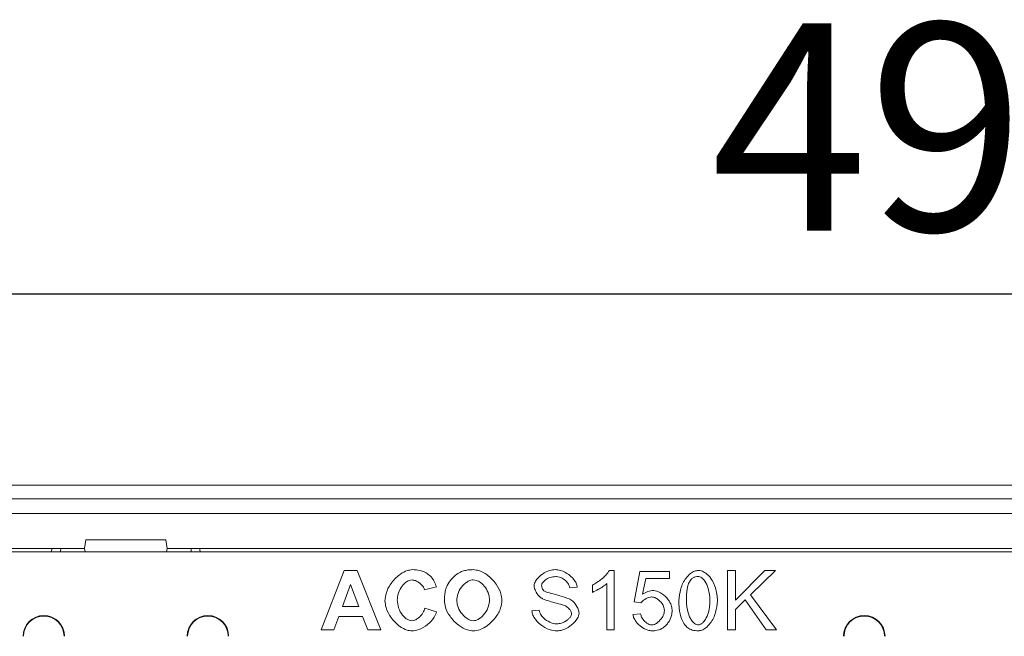
# Model space of a CAD drawing. Units: millimetres. Extents: x 59558 to 78877, y -17637 to -13660.
# Drawn here: x 68493 to 68659, y -15951 to -15847 of the extents above; entities that cross this region are included whole.
import ezdxf

# ---------------------------------------------------------------- set-up
doc = ezdxf.new("R2010")
doc.units = ezdxf.units.MM
doc.layers.add('DUENN-18', color=7, linetype='Continuous', lineweight=18)
doc.layers.add('kote', color=152, linetype='Continuous', lineweight=0)
doc.styles.get("Standard").update_dxf_attribs({"font": 'trebuc.ttf'})
doc.dimstyles.get("Standard").update_dxf_attribs({"dimscale": 10, "dimtxt": 3.5, "dimasz": 2.4, "dimexe": 1.8, "dimexo": 0, "dimgap": 1, "dimtad": 1, "dimdec": 0, "dimrnd": 0.01, "dimzin": 0, "dimdsep": 46, "dimtxsty": 'Standard', "dimcen": 3, "dimclrd": 256, "dimclre": 256, "dimclrt": 7, "dimadec": 0, "dimazin": 0, "dimtfac": 1, "dimtdec": 0, "dimtix": 1, "dimtmove": 0, "dimatfit": 0, "dimfxl": 0, "dimtolj": 1, "dimtzin": 0, "dimarcsym": 0})

# ---------------------------------------------------------------- blocks, each defined once
blk = doc.blocks.new('*D93')
at = {"layer": 'Defpoints', "color": 0, "transparency": 16777216}
for p in [(68399.73, -15893.08), (68399.73, -15927.6), (68898.73, -15927.6)]:
    blk.add_point(p, dxfattribs=at)
at = {"layer": 'kote', "lineweight": -2, "transparency": 16777216}
for p, q in [((68399.73, -15927.6), (68399.73, -15875.08)), ((68898.73, -15927.6), (68898.73, -15875.08)), ((68874.73, -15893.08), (68423.73, -15893.08))]:
    blk.add_line(p, q, dxfattribs=at)
at = {"layer": 'kote', "transparency": 16777216}
for points in [[(68423.73, -15889.08), (68423.73, -15897.08), (68399.73, -15893.08)], [(68874.73, -15889.08), (68874.73, -15897.08), (68898.73, -15893.08)]]:
    blk.add_solid(points, dxfattribs=at)
at = {"layer": 'kote', "color": 7, "transparency": 16777216, "insert": (68649.23, -15847.35), "char_height": 35, "attachment_point": 2}
blk.add_mtext('\\A1;499', dxfattribs=at)

msp = doc.modelspace()

# ---------------------------------------------------------------- linework, layer by layer
at = {"layer": 'DUENN-18'}
for p, q in [((68904.23, -15925.2964), (68394.2301, -15925.2964)), ((68898.7301, -15927.5964), (68399.73, -15927.5964)), ((68399.73, -15930.0964), (68898.7301, -15930.0964)), ((68503.9945, -15934.4964), (68503.73, -15935.9964)), ((68503.9945, -15934.4964), (68517.4656, -15934.4964)), ((68517.73, -15935.9964), (68517.4656, -15934.4964)), ((68834.198, -15936.5464), (68464.2621, -15936.5464)), ((68491.3367, -15935.9964), (68503.73, -15935.9964)), ((68498.2012, -15936.5464), (68498.2301, -15935.9964)), ((68499.6992, -15936.5464), (68499.728, -15935.9964)), ((68503.8774, -15936.5464), (68503.73, -15935.9964)), ((68517.73, -15935.9964), (68517.5827, -15936.5464)), ((68517.73, -15935.9964), (68780.7301, -15935.9964)), ((68521.7609, -15936.5464), (68521.7321, -15935.9964)), ((68543.7148, -15949.7176), (68547.602, -15939.7176)), ((68547.602, -15939.7176), (68549.7513, -15939.7176)), ((68549.7513, -15939.7176), (68553.7452, -15949.7176)), ((68592.3733, -15939.6795), (68593.166, -15939.6795)), ((68593.166, -15939.6795), (68593.166, -15949.7176)), ((68596.5349, -15944.9844), (68597.5029, -15939.8472)), ((68597.5029, -15939.8472), (68602.4724, -15939.8472)), ((68602.4724, -15939.8472), (68602.4724, -15941.021)), ((68612.2895, -15949.7176), (68612.2895, -15939.7176)), ((68612.2895, -15939.7176), (68613.6157, -15939.7176)), ((68613.6157, -15939.7176), (68613.6157, -15944.6719)), ((68613.6157, -15944.6719), (68618.5852, -15939.7176)), ((68620.3763, -15939.7176), (68616.1843, -15943.7725)), ((68618.5852, -15939.7176), (68620.3763, -15939.7176)), ((68591.9388, -15949.7176), (68591.9388, -15941.8975)), ((68598.4861, -15941.021), (68597.9449, -15943.7039)), ((68602.4724, -15941.021), (68598.4861, -15941.021)), ((68547.2971, -15945.7542), (68548.6538, -15942.0499)), ((68548.6538, -15942.0499), (68550.0334, -15945.7542)), ((68563.1507, -15942.4692), (68561.1538, -15942.9493)), ((68586.9388, -15942.5301), (68585.6736, -15942.6292)), ((68589.4846, -15943.3762), (68589.4846, -15942.1871)), ((68597.6858, -15945.1368), (68596.5349, -15944.9844)), ((68615.2544, -15944.6643), (68613.6157, -15946.2496)), ((68618.8138, -15949.7176), (68615.2544, -15944.6643)), ((68616.1843, -15943.7725), (68620.5593, -15949.7176)), ((68550.0334, -15945.7542), (68547.2971, -15945.7542)), ((68561.2224, -15946.0362), (68563.1812, -15946.6536)), ((68579.2712, -15946.5012), (68580.5212, -15946.3945)), ((68613.6157, -15946.2496), (68613.6157, -15949.7176)), ((68546.6873, -15947.4463), (68545.8565, -15949.7176)), ((68550.6812, -15947.4463), (68546.6873, -15947.4463)), ((68551.5501, -15949.7176), (68550.6812, -15947.4463)), ((68596.3138, -15947.0957), (68597.602, -15946.989)), ((68545.8565, -15949.7176), (68543.7148, -15949.7176)), ((68553.7452, -15949.7176), (68551.5501, -15949.7176)), ((68593.166, -15949.7176), (68591.9388, -15949.7176)), ((68613.6157, -15949.7176), (68612.2895, -15949.7176)), ((68620.5593, -15949.7176), (68618.8138, -15949.7176))]:
    msp.add_line(p, q, dxfattribs=at)
at = {"layer": 'DUENN-18', "flags": 128}
msp.add_lwpolyline([(68523.23, -15935.9964), (68523.231, -15936.0152), (68523.234, -15936.0709), (68523.2387, -15936.1613), (68523.2451, -15936.2832), (68523.2529, -15936.4318), (68523.2589, -15936.5464)], dxfattribs=at)
at = {"layer": 'DUENN-18'}
for centre, radius in [((68496.88, -15950.7964), 3.5), ((68496.88, -15950.7964), 3.4214), ((68524.58, -15950.7964), 3.5), ((68524.58, -15950.7964), 3.4214), ((68635.38, -15950.7964), 3.5), ((68635.38, -15950.7964), 3.4214)]:
    msp.add_arc(centre, radius, 0, 180, dxfattribs=at)
for points, knots in [([(68554.4693, -15944.8091), (68554.5219, -15944.3471), (68554.6496, -15943.2246), (68555.5882, -15941.6222), (68556.8421, -15940.3866), (68558.0985, -15939.6744), (68558.8297, -15939.5878), (68559.1492, -15939.55)], [0, 0, 0, 0, 0.18226747, 0.4429019, 0.71145566, 0.87391315, 1, 1, 1, 1]), ([(68559.1492, -15939.55), (68559.4432, -15939.5627), (68560.2206, -15939.5964), (68561.2841, -15939.9414), (68561.8948, -15940.4406), (68562.1294, -15940.6323)], [0, 0, 0, 0, 0.27257978, 0.72061749, 1, 1, 1, 1]), ([(68564.9648, -15942.2176), (68565.1922, -15941.8615), (68565.5923, -15941.2347), (68566.3544, -15940.4646), (68566.9089, -15940.1208), (68567.1904, -15939.9463)], [0, 0, 0, 0, 0.39323477, 0.6920558, 1, 1, 1, 1]), ([(68567.1904, -15939.9463), (68567.4365, -15939.8569), (68567.9042, -15939.6869), (68568.6346, -15939.5706), (68569.1087, -15939.5569), (68569.3474, -15939.55)], [0, 0, 0, 0, 0.35535116, 0.67534965, 1, 1, 1, 1]), ([(68569.3474, -15939.55), (68569.6748, -15939.5863), (68570.5193, -15939.68), (68571.9293, -15940.4927), (68573.2272, -15941.8257), (68574.071, -15943.3738), (68574.1711, -15944.3515), (68574.2102, -15944.7329)], [0, 0, 0, 0, 0.127906434, 0.329934147, 0.6181471, 0.851021047, 1, 1, 1, 1]), ([(68579.6446, -15942.3015), (68579.6666, -15942.1491), (68579.7254, -15941.7406), (68580.1925, -15941.0077), (68581.0439, -15940.2334), (68582.1243, -15939.6676), (68582.8759, -15939.5779), (68583.1736, -15939.5423)], [0, 0, 0, 0, 0.09564315, 0.256513, 0.52845883, 0.81326043, 1, 1, 1, 1]), ([(68583.1736, -15939.5423), (68583.4924, -15939.5788), (68584.3269, -15939.6743), (68585.5579, -15940.3386), (68586.4697, -15941.2518), (68586.8773, -15942.0524), (68586.9229, -15942.4063), (68586.9388, -15942.5301)], [0, 0, 0, 0, 0.186092575, 0.487135304, 0.792810905, 0.927511219, 1, 1, 1, 1]), ([(68589.4846, -15942.1871), (68590.0159, -15941.8554), (68590.8249, -15941.3503), (68591.7849, -15940.4829), (68592.1759, -15939.9491), (68592.3733, -15939.6795)], [0, 0, 0, 0, 0.486411948, 0.740686549, 1, 1, 1, 1]), ([(68604.0806, -15944.7862), (68604.1454, -15944.1108), (68604.2749, -15942.7597), (68605.0552, -15941.1925), (68605.9418, -15940.2367), (68606.6581, -15939.7696), (68607.1395, -15939.7063), (68607.3428, -15939.6795)], [0, 0, 0, 0, 0.30966774, 0.61941848, 0.77929756, 0.90677847, 1, 1, 1, 1]), ([(68607.3428, -15939.6795), (68607.5116, -15939.6992), (68607.9653, -15939.7521), (68608.7401, -15940.1883), (68609.6414, -15941.1245), (68610.4109, -15942.727), (68610.531, -15944.0532), (68610.5974, -15944.7862)], [0, 0, 0, 0, 0.07723763, 0.20758468, 0.39505456, 0.66564995, 1, 1, 1, 1]), ([(68559.0501, -15941.2725), (68558.8802, -15941.2949), (68558.4725, -15941.3485), (68557.7979, -15941.7888), (68557.1366, -15942.5499), (68556.6455, -15943.5738), (68556.5806, -15944.3106), (68556.5501, -15944.6567)], [0, 0, 0, 0, 0.11192636, 0.26854021, 0.51537532, 0.77237308, 1, 1, 1, 1]), ([(68561.1538, -15942.9493), (68561.0934, -15942.789), (68560.9336, -15942.3647), (68560.3852, -15941.8253), (68559.7322, -15941.3764), (68559.24, -15941.3014), (68559.0501, -15941.2725)], [0, 0, 0, 0, 0.18013656, 0.47684923, 0.79815341, 1, 1, 1, 1]), ([(68562.1294, -15940.6323), (68562.242, -15940.7507), (68562.5035, -15941.0257), (68562.8726, -15941.6385), (68563.046, -15942.1564), (68563.1507, -15942.4692)], [0, 0, 0, 0, 0.23037688, 0.53517904, 1, 1, 1, 1]), ([(68566.5882, -15944.71), (68566.6235, -15944.3717), (68566.7056, -15943.5825), (68567.3285, -15942.467), (68568.1443, -15941.6733), (68568.8859, -15941.3154), (68569.237, -15941.2843), (68569.3702, -15941.2725)], [0, 0, 0, 0, 0.212044411, 0.494566177, 0.779817811, 0.916465033, 1, 1, 1, 1]), ([(68569.3702, -15941.2725), (68569.5394, -15941.2913), (68569.9709, -15941.3391), (68570.7123, -15941.7706), (68571.4622, -15942.5583), (68572.0201, -15943.6021), (68572.0958, -15944.3531), (68572.1294, -15944.6871)], [0, 0, 0, 0, 0.10671371, 0.27227243, 0.52644125, 0.78938711, 1, 1, 1, 1]), ([(68583.227, -15940.7085), (68582.9289, -15940.74), (68582.3281, -15940.8034), (68581.6516, -15941.1714), (68581.2097, -15941.5681), (68580.9682, -15941.8851), (68580.9314, -15942.1213), (68580.9175, -15942.21)], [0, 0, 0, 0, 0.30261811, 0.61019282, 0.75940694, 0.90960632, 1, 1, 1, 1]), ([(68585.6736, -15942.6292), (68585.6358, -15942.4626), (68585.5454, -15942.0644), (68585.0912, -15941.4747), (68584.3827, -15940.9511), (68583.6879, -15940.7233), (68583.2972, -15940.7107), (68583.227, -15940.7085)], [0, 0, 0, 0, 0.15213, 0.36359991, 0.6491508, 0.93687513, 1, 1, 1, 1]), ([(68591.9388, -15941.8975), (68591.7081, -15942.0754), (68591.2482, -15942.4299), (68590.4256, -15942.9243), (68589.8247, -15943.2128), (68589.4846, -15943.3762)], [0, 0, 0, 0, 0.304077, 0.60605369, 1, 1, 1, 1]), ([(68605.3459, -15944.7862), (68605.3646, -15944.1173), (68605.3901, -15943.2077), (68605.6306, -15942.0649), (68605.8612, -15941.6306), (68605.9785, -15941.4097)], [0, 0, 0, 0, 0.57732222, 0.78506294, 1, 1, 1, 1]), ([(68605.9785, -15941.4097), (68606.1124, -15941.2492), (68606.3549, -15940.9583), (68606.8507, -15940.7262), (68607.1733, -15940.7039), (68607.3276, -15940.6932)], [0, 0, 0, 0, 0.391295159, 0.708865272, 1, 1, 1, 1]), ([(68607.3276, -15940.6932), (68607.4213, -15940.7052), (68607.65, -15940.7342), (68608.0571, -15940.9984), (68608.6072, -15941.6331), (68609.1974, -15942.9319), (68609.2814, -15944.0887), (68609.3321, -15944.7862)], [0, 0, 0, 0, 0.05768936, 0.14071745, 0.29032697, 0.57211624, 1, 1, 1, 1]), ([(68564.5074, -15944.7786), (68564.5174, -15944.4448), (68564.5354, -15943.8443), (68564.68, -15942.9786), (68564.8692, -15942.473), (68564.9648, -15942.2176)], [0, 0, 0, 0, 0.38256204, 0.68817048, 1, 1, 1, 1]), ([(68581.0623, -15944.4737), (68580.8774, -15944.3452), (68580.3697, -15943.9923), (68579.9124, -15943.2765), (68579.6654, -15942.6446), (68579.6486, -15942.3667), (68579.6446, -15942.3015)], [0, 0, 0, 0, 0.25093025, 0.68874531, 0.92698977, 1, 1, 1, 1]), ([(68580.9175, -15942.21), (68580.9217, -15942.2936), (68580.9324, -15942.5048), (68581.0492, -15942.8293), (68581.2218, -15943.0123), (68581.3062, -15943.1018)], [0, 0, 0, 0, 0.25095669, 0.63382867, 1, 1, 1, 1]), ([(68581.3062, -15943.1018), (68581.3713, -15943.1409), (68581.7279, -15943.3555), (68582.6588, -15943.5974), (68584.0058, -15943.9793), (68585.0262, -15944.2937), (68585.5364, -15944.4509)], [0, 0, 0, 0, 0.0511437, 0.2802995, 0.64017695, 1, 1, 1, 1]), ([(68597.9449, -15943.7039), (68598.2356, -15943.5303), (68598.6697, -15943.271), (68599.328, -15943.1038), (68599.6646, -15943.0873), (68599.8352, -15943.0789)], [0, 0, 0, 0, 0.49986945, 0.7465576, 1, 1, 1, 1]), ([(68599.8352, -15943.0789), (68600.0038, -15943.0971), (68600.4819, -15943.1486), (68601.3675, -15943.6389), (68602.2152, -15944.4617), (68602.8269, -15945.4427), (68602.9102, -15946.0608), (68602.9449, -15946.3182)], [0, 0, 0, 0, 0.10519521, 0.29815223, 0.61417792, 0.83931819, 1, 1, 1, 1]), ([(68559.0273, -15949.8853), (68558.7506, -15949.8535), (68558.0179, -15949.7694), (68556.73, -15949.0171), (68555.4783, -15947.7314), (68554.6169, -15946.1905), (68554.5103, -15945.1928), (68554.4693, -15944.8091)], [0, 0, 0, 0, 0.11306084, 0.29937015, 0.59243498, 0.84328356, 1, 1, 1, 1]), ([(68556.5501, -15944.6567), (68556.5965, -15945.1142), (68556.6895, -15946.0332), (68557.2987, -15947.1205), (68557.9675, -15947.782), (68558.5211, -15948.1045), (68558.8551, -15948.1448), (68559.0044, -15948.1628)], [0, 0, 0, 0, 0.29585476, 0.59424929, 0.78364517, 0.903303, 1, 1, 1, 1]), ([(68569.3702, -15949.8853), (68569.0367, -15949.8484), (68568.1795, -15949.7537), (68566.7598, -15948.9363), (68565.4722, -15947.6146), (68564.6437, -15946.0969), (68564.5458, -15945.1495), (68564.5074, -15944.7786)], [0, 0, 0, 0, 0.13131757, 0.33747366, 0.62708765, 0.85398356, 1, 1, 1, 1]), ([(68569.3702, -15948.1628), (68569.2009, -15948.1421), (68568.768, -15948.0893), (68568.0127, -15947.6274), (68567.2359, -15946.7928), (68566.6847, -15945.7327), (68566.6155, -15944.9991), (68566.5882, -15944.71)], [0, 0, 0, 0, 0.10628681, 0.27164526, 0.53996111, 0.81869382, 1, 1, 1, 1]), ([(68572.1294, -15944.6871), (68572.0944, -15945.0254), (68572.0119, -15945.824), (68571.3827, -15946.959), (68570.5638, -15947.765), (68569.8297, -15948.1214), (68569.4961, -15948.1514), (68569.3702, -15948.1628)], [0, 0, 0, 0, 0.21165311, 0.49980888, 0.79109813, 0.92116884, 1, 1, 1, 1]), ([(68574.2102, -15944.7329), (68574.1606, -15945.1613), (68574.0388, -15946.2127), (68573.1461, -15947.7185), (68571.918, -15948.9387), (68570.606, -15949.7255), (68569.759, -15949.835), (68569.3702, -15949.8853)], [0, 0, 0, 0, 0.16829646, 0.41298959, 0.66723129, 0.84725259, 1, 1, 1, 1]), ([(68584.7895, -15945.5942), (68584.337, -15945.4625), (68583.4883, -15945.2155), (68582.2299, -15944.894), (68581.4518, -15944.6139), (68581.0623, -15944.4737)], [0, 0, 0, 0, 0.36309877, 0.68121696, 1, 1, 1, 1]), ([(68585.5364, -15944.4509), (68585.7522, -15944.5846), (68586.328, -15944.9417), (68586.873, -15945.7078), (68587.1961, -15946.425), (68587.2266, -15946.779), (68587.2361, -15946.8899)], [0, 0, 0, 0, 0.24562032, 0.65551957, 0.89208588, 1, 1, 1, 1]), ([(68599.5074, -15944.1612), (68599.3437, -15944.1846), (68598.8388, -15944.2567), (68598.186, -15944.5967), (68597.8188, -15944.9933), (68597.6858, -15945.1368)], [0, 0, 0, 0, 0.23430375, 0.72278886, 1, 1, 1, 1]), ([(68601.6416, -15946.4326), (68601.6234, -15946.2637), (68601.5765, -15945.8281), (68601.2151, -15945.1868), (68600.6832, -15944.6277), (68600.0929, -15944.2434), (68599.6869, -15944.1864), (68599.5074, -15944.1612)], [0, 0, 0, 0, 0.150711152, 0.388676804, 0.637425161, 0.839703724, 1, 1, 1, 1]), ([(68605.0715, -15948.8564), (68604.891, -15948.5694), (68604.3556, -15947.7179), (68604.1209, -15946.2776), (68604.0918, -15945.2015), (68604.0806, -15944.7862)], [0, 0, 0, 0, 0.2379213, 0.70594953, 1, 1, 1, 1]), ([(68607.3428, -15948.8792), (68607.2505, -15948.8675), (68607.0248, -15948.8387), (68606.6216, -15948.577), (68606.0735, -15947.9453), (68605.4816, -15946.6462), (68605.397, -15945.4868), (68605.3459, -15944.7862)], [0, 0, 0, 0, 0.05687429, 0.13906932, 0.28796411, 0.56970724, 1, 1, 1, 1]), ([(68609.3321, -15944.7862), (68609.2844, -15945.4629), (68609.207, -15946.5603), (68608.678, -15947.7906), (68608.1964, -15948.4395), (68607.8197, -15948.745), (68607.536, -15948.8661), (68607.3907, -15948.876), (68607.3428, -15948.8792)], [0, 0, 0, 0, 0.41552544, 0.6739346, 0.81386616, 0.91039005, 0.97047493, 1, 1, 1, 1]), ([(68610.5974, -15944.7862), (68610.5323, -15945.4617), (68610.402, -15946.8129), (68609.6195, -15948.3781), (68608.7332, -15949.3308), (68608.0213, -15949.7955), (68607.5436, -15949.8587), (68607.3428, -15949.8853)], [0, 0, 0, 0, 0.31037324, 0.62080781, 0.78046664, 0.90773978, 1, 1, 1, 1]), ([(68559.0044, -15948.1628), (68559.1662, -15948.1387), (68559.5792, -15948.0772), (68560.2523, -15947.6207), (68560.9, -15946.9412), (68561.1255, -15946.3081), (68561.2224, -15946.0362)], [0, 0, 0, 0, 0.15005361, 0.3830917, 0.7350264, 1, 1, 1, 1]), ([(68563.1812, -15946.6536), (68563.0556, -15946.9698), (68562.7246, -15947.8035), (68561.6636, -15948.863), (68560.3636, -15949.7041), (68559.4071, -15949.8338), (68559.0273, -15949.8853)], [0, 0, 0, 0, 0.18285322, 0.48207312, 0.79430673, 1, 1, 1, 1]), ([(68583.5395, -15949.8853), (68583.1083, -15949.8353), (68582.1078, -15949.7194), (68580.7025, -15948.9164), (68579.7331, -15947.8751), (68579.3251, -15946.9952), (68579.284, -15946.6189), (68579.2712, -15946.5012)], [0, 0, 0, 0, 0.22104659, 0.51291824, 0.80648397, 0.93946124, 1, 1, 1, 1]), ([(68580.5212, -15946.3945), (68580.5587, -15946.56), (68580.6558, -15946.9871), (68581.1495, -15947.6722), (68581.9885, -15948.3116), (68582.8461, -15948.6621), (68583.3606, -15948.6961), (68583.4785, -15948.7039)], [0, 0, 0, 0, 0.12633186, 0.32603765, 0.61443816, 0.91164317, 1, 1, 1, 1]), ([(68587.2361, -15946.8899), (68587.2134, -15947.0479), (68587.1508, -15947.485), (68586.6455, -15948.2891), (68585.7138, -15949.1568), (68584.5728, -15949.7672), (68583.8038, -15949.8551), (68583.5395, -15949.8853)], [0, 0, 0, 0, 0.09362381, 0.25900578, 0.54491503, 0.84355075, 1, 1, 1, 1]), ([(68585.9632, -15947.0042), (68585.9478, -15946.8992), (68585.9071, -15946.6216), (68585.6125, -15946.1733), (68585.2238, -15945.7926), (68584.8947, -15945.6422), (68584.7895, -15945.5942)], [0, 0, 0, 0, 0.16486356, 0.43560819, 0.81953959, 1, 1, 1, 1]), ([(68599.5227, -15948.8792), (68599.6766, -15948.8558), (68600.0559, -15948.7982), (68600.6867, -15948.3596), (68601.2406, -15947.7162), (68601.5881, -15947.0011), (68601.6268, -15946.5898), (68601.6416, -15946.4326)], [0, 0, 0, 0, 0.133312642, 0.328529658, 0.644526135, 0.8641784, 1, 1, 1, 1]), ([(68602.9449, -15946.3182), (68602.935, -15946.545), (68602.9068, -15947.1841), (68602.6319, -15948.009), (68602.2712, -15948.5087), (68602.1523, -15948.6734)], [0, 0, 0, 0, 0.269328086, 0.759102043, 1, 1, 1, 1]), ([(68583.4785, -15948.7039), (68583.7429, -15948.6716), (68584.3882, -15948.5926), (68585.1289, -15948.1917), (68585.649, -15947.7103), (68585.908, -15947.3552), (68585.9486, -15947.0972), (68585.9632, -15947.0042)], [0, 0, 0, 0, 0.24781182, 0.60465247, 0.75825407, 0.91283339, 1, 1, 1, 1]), ([(68599.5303, -15949.8853), (68599.2881, -15949.8567), (68598.6512, -15949.7814), (68597.7113, -15949.2317), (68596.9209, -15948.4753), (68596.4398, -15947.72), (68596.3492, -15947.2707), (68596.3138, -15947.0957)], [0, 0, 0, 0, 0.16019572, 0.42132573, 0.69863247, 0.88257376, 1, 1, 1, 1]), ([(68597.602, -15946.989), (68597.6557, -15947.1859), (68597.7883, -15947.6714), (68598.3068, -15948.3039), (68598.921, -15948.7864), (68599.3736, -15948.8562), (68599.5227, -15948.8792)], [0, 0, 0, 0, 0.21241803, 0.52368097, 0.84312795, 1, 1, 1, 1]), ([(68602.1523, -15948.6734), (68601.9198, -15948.9213), (68601.4378, -15949.4353), (68600.4843, -15949.8299), (68599.8263, -15949.8681), (68599.5303, -15949.8853)], [0, 0, 0, 0, 0.33889987, 0.70267434, 1, 1, 1, 1]), ([(68607.3428, -15949.8853), (68607.0045, -15949.8607), (68606.373, -15949.8147), (68605.5818, -15949.4124), (68605.2276, -15949.0265), (68605.0715, -15948.8564)], [0, 0, 0, 0, 0.392263249, 0.732099891, 1, 1, 1, 1])]:
    msp.add_open_spline(points, degree=3, knots=knots, dxfattribs=at)

# ---------------------------------------------------------------- dimensions: what is measured, and where the dimension line sits
at = {"layer": 'kote'}
dim = msp.add_linear_dim(base=(68399.73, -15893.0845), p1=(68898.73, -15927.5964), p2=(68399.73, -15927.5964), dimstyle='Standard', dxfattribs=at)
dim.commit()
dim.dimension.update_dxf_attribs({"geometry": '*D93', "text_midpoint": (68649.23, -15893.0845), "dimtype": 160})

doc.saveas('drawing.dxf')
